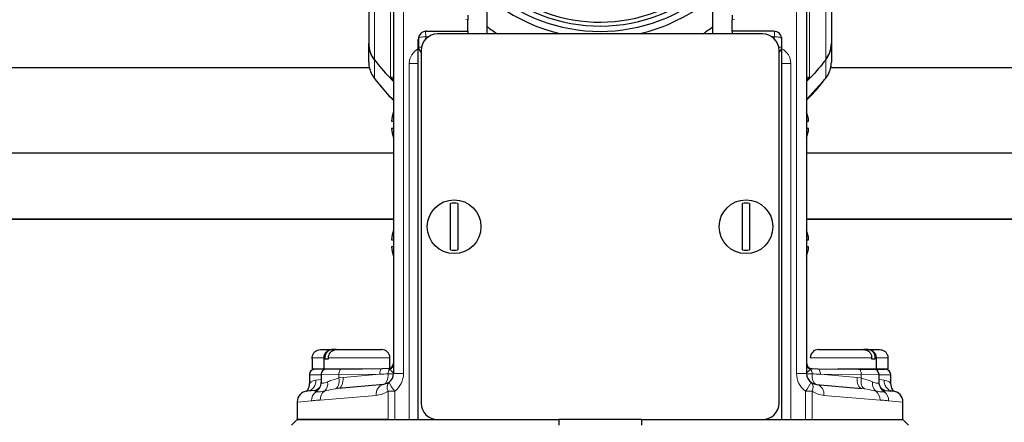
# Model space of a CAD drawing. Units: millimetres. Extents: x 1 to 419, y 2 to 295.
# Drawn here: x 316 to 334, y 228 to 235 of the extents above; entities that cross this region are included whole.
import ezdxf

# ---------------------------------------------------------------- set-up
doc = ezdxf.new("R2010")
doc.units = ezdxf.units.MM

msp = doc.modelspace()

# ---------------------------------------------------------------- linework, layer by layer
at = {"color": 7, "linetype": 'Continuous', "lineweight": 25}
for p, q in [((322.421, 237.0753), (322.421, 234.6567)), ((330.821, 237.0753), (330.821, 234.6567)), ((322.871, 235.8704), (322.871, 228.6685)), ((330.371, 235.8704), (330.371, 228.6685)), ((324.571, 234.8321), (324.571, 235.7972)), ((328.671, 234.8321), (328.671, 235.7972)), ((324.221, 234.8821), (324.221, 235.088)), ((329.021, 234.8821), (329.021, 235.088)), ((323.3254, 234.7551), (323.3254, 234.5998)), ((323.471, 234.8821), (324.221, 234.8821)), ((329.571, 234.8321), (323.671, 234.8321)), ((324.221, 234.8821), (324.221, 234.8321)), ((329.771, 234.8821), (329.021, 234.8821)), ((329.021, 234.8821), (329.021, 234.8321)), ((329.9165, 234.7551), (329.9165, 234.5998)), ((322.421, 234.6567), (322.421, 234.6566)), ((322.421, 234.3202), (322.421, 234.6566)), ((323.321, 234.5629), (323.321, 234.7321)), ((329.921, 234.5629), (329.921, 234.7321)), ((330.821, 234.6566), (330.821, 234.6567)), ((330.821, 234.6566), (330.821, 234.3202)), ((323.371, 234.5321), (323.371, 228.1321)), ((329.871, 228.1321), (329.871, 234.5321)), ((322.4336, 234.2197), (304.281, 234.2197)), ((323.321, 227.8321), (323.321, 234.2959)), ((329.921, 227.8321), (329.921, 234.2959)), ((337.066, 234.2197), (330.8089, 234.2197)), ((322.5268, 234.0231), (322.5438, 234.0009)), ((330.6984, 234.0033), (330.7146, 234.0234)), ((322.8339, 233.2471), (322.871, 233.2471)), ((330.371, 233.2471), (330.408, 233.2471)), ((322.871, 233.1171), (322.8339, 233.1171)), ((330.408, 233.1171), (330.371, 233.1171)), ((322.871, 232.6697), (304.281, 232.6697)), ((337.216, 232.6697), (330.371, 232.6697)), ((323.906, 230.9103), (323.906, 231.7539)), ((324.036, 231.7539), (324.036, 230.9103)), ((329.206, 230.9103), (329.206, 231.7539)), ((329.336, 231.7539), (329.336, 230.9103)), ((322.871, 231.4671), (304.281, 231.4671)), ((322.871, 231.4644), (304.281, 231.4644)), ((337.516, 231.4671), (330.371, 231.4671)), ((346.871, 231.4644), (330.371, 231.4644)), ((322.8339, 231.0971), (322.871, 231.0971)), ((330.371, 231.0971), (330.408, 231.0971)), ((322.871, 230.9671), (322.8339, 230.9671)), ((330.408, 230.9671), (330.371, 230.9671)), ((321.5452, 229.1021), (321.7544, 229.1021)), ((321.7544, 229.1021), (321.764, 229.1021)), ((321.8297, 229.1021), (321.764, 229.1021)), ((321.8297, 229.1021), (322.6544, 229.1021)), ((330.5875, 229.1021), (331.4122, 229.1021)), ((331.4779, 229.1021), (331.4122, 229.1021)), ((331.4779, 229.1021), (331.4875, 229.1021)), ((331.4875, 229.1021), (331.6967, 229.1021)), ((321.3924, 228.9321), (321.3924, 228.7521)), ((321.3924, 228.9321), (321.3937, 228.9321)), ((321.3937, 228.9321), (321.3937, 228.9521)), ((321.6044, 228.9521), (321.6044, 228.7521)), ((321.6238, 228.9521), (321.6238, 228.9321)), ((321.6238, 228.9321), (321.6895, 228.9321)), ((321.6895, 228.9321), (321.6895, 228.9521)), ((322.8044, 228.7619), (322.8044, 228.9521)), ((331.5525, 228.9521), (331.5525, 228.9321)), ((331.5525, 228.9321), (331.6182, 228.9321)), ((331.6182, 228.9321), (331.6182, 228.9521)), ((331.6375, 228.7521), (331.6375, 228.9521)), ((331.8483, 228.9521), (331.8483, 228.9321)), ((331.8483, 228.9321), (331.8496, 228.9321)), ((331.8496, 228.7521), (331.8496, 228.9321)), ((321.3924, 228.7521), (321.6044, 228.7521)), ((321.6535, 228.7464), (321.4415, 228.7446)), ((321.6044, 228.7521), (321.6511, 228.7521)), ((321.6511, 228.7521), (322.3071, 228.7521)), ((321.9285, 228.7488), (321.6535, 228.7464)), ((321.6924, 228.7521), (321.6924, 228.7468)), ((321.9044, 228.7521), (321.9044, 228.7486)), ((322.6691, 228.7553), (321.9285, 228.7488)), ((322.7718, 228.7562), (322.6691, 228.7553)), ((322.7718, 228.7562), (322.7723, 228.7562)), ((322.773, 228.7562), (322.7718, 228.7562)), ((330.4375, 228.7619), (330.4375, 228.7619)), ((330.4486, 228.7521), (330.4595, 228.7521)), ((330.469, 228.7562), (330.4701, 228.7562)), ((330.4701, 228.7562), (330.4696, 228.7562)), ((330.4701, 228.7562), (330.5728, 228.7553)), ((330.5728, 228.7553), (331.3134, 228.7488)), ((330.9348, 228.7521), (331.6375, 228.7521)), ((331.3134, 228.7488), (331.5884, 228.7464)), ((331.3375, 228.7486), (331.3375, 228.7521)), ((331.5496, 228.7468), (331.5496, 228.7521)), ((331.5884, 228.7464), (331.8004, 228.7446)), ((331.6375, 228.7521), (331.8496, 228.7521)), ((321.3424, 228.6446), (321.3424, 228.4802)), ((321.5544, 228.6464), (321.5544, 228.5124)), ((331.6875, 228.5124), (331.6875, 228.6464)), ((331.8996, 228.4802), (331.8996, 228.6446)), ((321.4522, 228.3611), (321.3035, 228.3481)), ((322.6884, 228.4692), (321.8713, 228.3978)), ((330.5535, 228.4692), (331.3706, 228.3978)), ((331.7897, 228.3611), (331.9384, 228.3481)), ((321.121, 228.1489), (321.121, 227.8321)), ((332.121, 227.8321), (332.121, 228.1489)), ((321.121, 227.8321), (321.021, 227.7321)), ((321.121, 227.8321), (325.871, 227.8321)), ((322.7706, 227.8321), (321.121, 227.8321)), ((325.871, 227.8321), (325.871, 227.7321)), ((327.371, 227.8321), (325.871, 227.8321)), ((327.371, 227.8321), (327.371, 227.7321)), ((327.371, 227.8321), (332.121, 227.8321)), ((330.4713, 227.8321), (332.121, 227.8321)), ((332.221, 227.7321), (332.121, 227.8321))]:
    msp.add_line(p, q, dxfattribs=at)
at = {"color": 8, "linetype": 'Continuous', "lineweight": 18}
for p, q in [((322.5226, 234.3647), (322.5226, 236.7731)), ((330.7193, 234.3647), (330.7193, 236.7731)), ((322.8188, 236.3677), (322.8188, 234.0385)), ((330.4231, 236.3677), (330.4231, 234.0385)), ((323.0535, 228.6685), (323.0535, 235.8704)), ((330.1884, 228.6685), (330.1884, 235.8704)), ((324.1812, 235.0913), (324.221, 235.088)), ((329.0608, 235.0913), (329.021, 235.088)), ((323.4579, 234.7433), (323.4579, 234.7821)), ((323.4579, 234.7821), (323.5051, 234.7821)), ((329.784, 234.7821), (329.7368, 234.7821)), ((329.784, 234.7433), (329.784, 234.7821)), ((322.5226, 234.3648), (322.5226, 234.0283)), ((323.1579, 234.2959), (323.1579, 227.8321)), ((323.321, 234.2959), (323.1579, 234.2959)), ((329.921, 234.2959), (330.084, 234.2959)), ((330.084, 234.2959), (330.084, 227.8321)), ((330.7194, 234.0283), (330.7194, 234.3648)), ((322.5226, 234.0283), (322.5247, 234.0214)), ((322.8188, 234.0385), (322.871, 233.9993)), ((330.4231, 234.0385), (330.371, 233.9993)), ((330.371, 233.6392), (330.7194, 234.0283)), ((330.7194, 234.0283), (330.7172, 234.0214)), ((321.6044, 228.9521), (321.3937, 228.9521)), ((321.6238, 228.9521), (321.6044, 228.9521)), ((322.8044, 228.9521), (321.6895, 228.9521)), ((331.5525, 228.9521), (330.4375, 228.9521)), ((331.6375, 228.9521), (331.6182, 228.9521)), ((331.8483, 228.9521), (331.6375, 228.9521)), ((322.7714, 228.6606), (322.8708, 228.6614)), ((322.871, 228.6685), (323.0535, 228.6685)), ((330.371, 228.6685), (330.1884, 228.6685)), ((330.4705, 228.6606), (330.3711, 228.6614)), ((321.3424, 228.6446), (321.5544, 228.6461)), ((321.5544, 228.559), (321.4601, 228.5482)), ((321.5544, 228.6464), (321.8794, 228.6488)), ((321.5562, 228.5028), (321.5607, 228.5124)), ((321.8794, 228.6488), (322.62, 228.6553)), ((321.8794, 228.6488), (321.8794, 228.5876)), ((321.9539, 228.597), (321.8794, 228.5876)), ((322.62, 228.6553), (321.9539, 228.597)), ((330.6219, 228.6553), (331.2881, 228.597)), ((331.3625, 228.6488), (330.6219, 228.6553)), ((331.2881, 228.597), (331.3625, 228.5876)), ((331.3625, 228.6488), (331.3625, 228.5876)), ((331.6875, 228.6464), (331.3625, 228.6488)), ((331.6857, 228.5028), (331.6812, 228.5124)), ((331.8996, 228.6446), (331.6875, 228.6461)), ((331.6875, 228.559), (331.7819, 228.5482)), ((321.8182, 228.3917), (321.8713, 228.3978)), ((322.7706, 228.3482), (322.7706, 227.8321)), ((322.8932, 228.3482), (322.7706, 228.3482)), ((322.8932, 227.8321), (322.8932, 228.3482)), ((330.3488, 227.8321), (330.3488, 228.3482)), ((330.3488, 228.3482), (330.4713, 228.3482)), ((330.4713, 228.3482), (330.4713, 227.8321)), ((331.4237, 228.3917), (331.3706, 228.3978)), ((321.121, 228.1489), (321.3813, 228.1708)), ((321.5376, 228.184), (322.5581, 228.27)), ((331.7043, 228.184), (330.6838, 228.27)), ((332.121, 228.1489), (331.8606, 228.1708))]:
    msp.add_line(p, q, dxfattribs=at)
at = {"color": 8, "linetype": 'Continuous', "lineweight": 18, "flags": 128}
for points in [[(321.9285, 228.7488), (321.9188, 228.7468), (321.9095, 228.7411), (321.901, 228.7318), (321.8935, 228.7194), (321.8874, 228.7042), (321.8829, 228.687), (321.8802, 228.6683), (321.8794, 228.6488)], [(322.6691, 228.7553), (322.6594, 228.7533), (322.6501, 228.7475), (322.6415, 228.7383), (322.6341, 228.7258), (322.628, 228.7107), (322.6235, 228.6934), (322.6208, 228.6747), (322.62, 228.6553)], [(322.6884, 228.4692), (322.7065, 228.4743), (322.7233, 228.486), (322.7383, 228.504), (322.751, 228.5277), (322.761, 228.5563), (322.7678, 228.5887), (322.7714, 228.6239), (322.7714, 228.6606)], [(330.5535, 228.4692), (330.5355, 228.4743), (330.5186, 228.486), (330.5036, 228.504), (330.4909, 228.5277), (330.4809, 228.5563), (330.4741, 228.5887), (330.4706, 228.6239), (330.4705, 228.6606)], [(330.5728, 228.7553), (330.5825, 228.7533), (330.5918, 228.7475), (330.6004, 228.7383), (330.6078, 228.7258), (330.6139, 228.7107), (330.6184, 228.6934), (330.6211, 228.6747), (330.6219, 228.6553)], [(331.3134, 228.7488), (331.3231, 228.7468), (331.3324, 228.7411), (331.3409, 228.7318), (331.3484, 228.7194), (331.3545, 228.7042), (331.359, 228.687), (331.3617, 228.6683), (331.3625, 228.6488)], [(321.8182, 228.3917), (321.8345, 228.3998), (321.8491, 228.4139), (321.8614, 228.4335), (321.8712, 228.458), (321.878, 228.4866), (321.8818, 228.5184), (321.8822, 228.5524), (321.8794, 228.5876)], [(321.8713, 228.3978), (321.8898, 228.403), (321.907, 228.4153), (321.9223, 228.4343), (321.9351, 228.4591), (321.945, 228.4889), (321.9515, 228.5227), (321.9545, 228.5592), (321.9539, 228.597)], [(331.3706, 228.3978), (331.3521, 228.403), (331.3349, 228.4153), (331.3196, 228.4343), (331.3068, 228.4591), (331.2969, 228.4889), (331.2904, 228.5227), (331.2874, 228.5592), (331.2881, 228.597)], [(331.4237, 228.3917), (331.4074, 228.3998), (331.3928, 228.4139), (331.3805, 228.4335), (331.3707, 228.458), (331.3639, 228.4866), (331.3602, 228.5184), (331.3597, 228.5524), (331.3625, 228.5876)]]:
    msp.add_lwpolyline(points, dxfattribs=at)
at = {"color": 7, "linetype": 'Continuous', "lineweight": 25}
for centre in [(323.971, 231.3321), (329.271, 231.3321)]:
    msp.add_circle(centre, 0.4875, dxfattribs=at)
for centre, radius, start, end in [((326.621, 237.9519), 3.0729, 228.15412, 311.84588), ((326.6208, 237.9439), 2.9684, 226.94008, 313.68153), ((326.6209, 237.9144), 2.868, 228.60332, 311.91999), ((326.6032, 237.9021), 3.1415, 229.69197, 257.74838), ((326.6408, 237.898), 3.1371, 282.23144, 310.32822), ((326.5733, 237.5176), 3.2425, 231.86404, 235.91568), ((326.6686, 237.5176), 3.2425, 304.08432, 308.13596), ((323.471, 234.7321), 0.15, 90, 180), ((323.671, 234.5321), 0.3, 90, 180), ((329.571, 234.5321), 0.3, 0, 90), ((329.771, 234.7321), 0.15, 0, 90), ((322.8934, 234.6575), 0.4724, 180.10591, 218.28615), ((330.3485, 234.6575), 0.4724, 321.71393, 359.89409), ((322.888, 234.3202), 0.4671, 180.00339, 190.18395), ((323.5514, 233.1821), 0.7204, 160.81739, 174.82338), ((329.6905, 233.1821), 0.7204, 5.17662, 19.18261), ((323.5514, 233.1821), 0.7204, 185.17662, 199.18261), ((329.6905, 233.1821), 0.7204, 340.81739, 354.82338), ((323.971, 231.3321), 0.4267, 81.23894, 98.76106), ((329.271, 231.3321), 0.4267, 81.23894, 98.76106), ((323.5514, 231.0321), 0.7204, 160.81739, 174.82338), ((329.6905, 231.0321), 0.7204, 5.17662, 19.18261), ((323.5514, 231.0321), 0.7204, 185.17662, 199.18261), ((323.971, 231.3321), 0.4267, 261.23894, 278.76106), ((329.271, 231.3321), 0.4267, 261.23894, 278.76106), ((329.6905, 231.0321), 0.7204, 340.81739, 354.82338), ((321.7544, 228.9521), 0.15, 90, 180), ((322.6544, 228.9521), 0.15, 0, 90), ((330.5875, 228.9521), 0.15, 90, 180), ((331.4875, 228.9521), 0.15, 0, 90), ((322.771, 228.8562), 0.1, 270.78777, 359.99894), ((330.471, 228.8562), 0.1, 180.00106, 269.21223), ((330.471, 228.8562), 0.1, 179.99912, 269.49915), ((321.4424, 228.6446), 0.1, 90.5, 181.33856), ((321.6544, 228.6464), 0.1, 90.5, 181.02163), ((322.671, 228.6685), 0.2, 306.80351, 0), ((330.571, 228.6685), 0.2, 180, 233.19649), ((330.2711, 228.6579), 0.1, 1.96323, 2.44674), ((331.5875, 228.6464), 0.1, 0.9984, 89.5), ((331.7996, 228.6446), 0.1, 1.3101, 89.5), ((321.1502, 228.4817), 0.1952, 326.69764, 0.81985), ((332.0918, 228.4817), 0.1952, 179.18012, 213.32803), ((321.321, 228.1489), 0.2, 95, 179.41927), ((331.921, 228.1489), 0.2, 0.41414, 85), ((323.671, 228.1321), 0.3, 180, 270), ((329.571, 228.1321), 0.3, 270, 0)]:
    msp.add_arc(centre, radius, start, end, dxfattribs=at)
at = {"color": 8, "linetype": 'Continuous', "lineweight": 18}
for centre, radius, start, end in [((323.4579, 234.2959), 0.3, 117.15647, 180), ((329.784, 234.2959), 0.3, 0, 62.84353), ((322.8956, 234.3222), 0.4749, 190.25904, 218.22835), ((330.3485, 234.321), 0.4724, 321.71393, 359.89409), ((322.9048, 228.6658), 0.1335, 144.37553, 182.25462), ((322.7788, 228.8342), 0.0922, 280.93354, 357.79163), ((322.6535, 228.6685), 0.4, 306.80351, 0), ((330.5884, 228.6685), 0.4, 180, 233.19649), ((330.4631, 228.8342), 0.0922, 182.20837, 259.06646), ((330.3371, 228.6658), 0.1335, 357.74538, 35.62447), ((321.2797, 228.5273), 0.1815, 280.78821, 6.61244), ((321.3559, 228.5052), 0.2003, 302.75436, 359.30283), ((321.4875, 228.487), 0.1887, 313.21616, 8.5313), ((322.8903, 228.4145), 0.1368, 136.66966, 208.95203), ((323.4074, 228.7898), 0.6778, 204.53205, 220.65284), ((329.8346, 228.7898), 0.6778, 319.34716, 335.46795), ((330.3516, 228.4145), 0.1368, 331.04797, 43.33034), ((331.7544, 228.487), 0.1887, 171.4687, 226.78384), ((331.886, 228.5052), 0.2003, 180.69717, 237.24564), ((331.9622, 228.5273), 0.1815, 173.38756, 259.21179), ((321.5822, 228.1741), 0.2009, 125.92516, 180.94845), ((321.7394, 228.1892), 0.2019, 127.44133, 181.48136), ((322.7317, 228.2987), 0.176, 104.24546, 189.38209), ((330.5102, 228.2987), 0.176, 350.61791, 75.75454), ((331.5025, 228.1892), 0.2019, 358.51864, 52.55867), ((331.6598, 228.1741), 0.2009, 359.05155, 54.07484)]:
    msp.add_arc(centre, radius, start, end, dxfattribs=at)
for centre, major_axis, start_param, end_param in [((322.5034, 228.6538), (3.8151, 0.133), 4.7429378, 4.7826799), ((330.7386, 228.6538), (3.8151, -0.133), 4.642098, 4.6818401)]:
    msp.add_ellipse(centre, major_axis=major_axis, ratio=0.0006843, start_param=start_param, end_param=end_param, dxfattribs=at)
at = {"color": 7, "linetype": 'Continuous', "lineweight": 25}
for points, knots in [([(324.221, 235.1748), (324.221, 235.1582), (324.221, 235.1302), (324.221, 235.1002), (324.221, 235.088)], [0, 0, 0, 0, 0.59344351, 1, 1, 1, 1]), ([(329.021, 235.1748), (329.021, 235.1582), (329.021, 235.1302), (329.021, 235.1002), (329.021, 235.088)], [0, 0, 0, 0, 0.59344351, 1, 1, 1, 1]), ([(323.3265, 234.7726), (323.3265, 234.7723), (323.3257, 234.7665), (323.3256, 234.7607), (323.3254, 234.7552)], [0, 0, 0, 0, 0.0572493, 1, 1, 1, 1]), ([(329.9154, 234.7726), (329.9154, 234.7723), (329.9162, 234.7665), (329.9164, 234.7607), (329.9165, 234.7552)], [0, 0, 0, 0, 0.0572493, 1, 1, 1, 1]), ([(322.5226, 234.3647), (322.4954, 234.4066), (322.4383, 234.4945), (322.4211, 234.6007), (322.421, 234.6557), (322.421, 234.6567)], [0, 0, 0, 0, 0.4712151, 0.9908898, 1, 1, 1, 1]), ([(323.321, 234.2959), (323.321, 234.2961), (323.321, 234.33), (323.321, 234.3861), (323.321, 234.478), (323.321, 234.5373), (323.321, 234.5629)], [0, 0, 0, 0, 0.0024119, 0.447352, 0.7623204, 1, 1, 1, 1]), ([(323.3254, 234.5998), (323.3255, 234.5957), (323.3258, 234.5854), (323.3288, 234.5687), (323.3334, 234.5569), (323.3358, 234.5509)], [0, 0, 0, 0, 0.2432779, 0.6168975, 1, 1, 1, 1]), ([(329.9165, 234.5998), (329.9164, 234.5957), (329.9161, 234.5854), (329.9131, 234.5687), (329.9085, 234.5569), (329.9062, 234.5509)], [0, 0, 0, 0, 0.2432779, 0.6168975, 1, 1, 1, 1]), ([(329.921, 234.2959), (329.921, 234.2961), (329.921, 234.33), (329.921, 234.3861), (329.921, 234.478), (329.921, 234.5373), (329.921, 234.5629)], [0, 0, 0, 0, 0.0024119, 0.447352, 0.7623204, 1, 1, 1, 1]), ([(330.7193, 234.3647), (330.7465, 234.4066), (330.8037, 234.4945), (330.8208, 234.6007), (330.821, 234.6557), (330.821, 234.6567)], [0, 0, 0, 0, 0.4712151, 0.9908898, 1, 1, 1, 1]), ([(323.3357, 234.551), (323.343, 234.5355), (323.3521, 234.5165), (323.3679, 234.5033), (323.371, 234.5008)], [0, 0, 0, 0, 0.8098234, 1, 1, 1, 1]), ([(329.9062, 234.551), (329.8989, 234.5355), (329.8899, 234.5165), (329.874, 234.5033), (329.871, 234.5008)], [0, 0, 0, 0, 0.8098234, 1, 1, 1, 1]), ([(322.4288, 234.2352), (322.4384, 234.1957), (322.4573, 234.1187), (322.5026, 234.0533), (322.5246, 234.0216)], [0, 0, 0, 0, 0.5134746, 1, 1, 1, 1]), ([(322.5226, 234.3647), (322.6099, 234.2556), (322.7194, 234.1186), (322.8454, 233.996), (322.871, 233.9712)], [0, 0, 0, 0, 0.79712, 1, 1, 1, 1]), ([(330.7193, 234.3647), (330.632, 234.2556), (330.5226, 234.1186), (330.3965, 233.996), (330.371, 233.9712)], [0, 0, 0, 0, 0.79712003, 1, 1, 1, 1]), ([(330.7173, 234.0216), (330.7333, 234.0443), (330.7732, 234.1009), (330.8126, 234.2028), (330.8183, 234.2821), (330.821, 234.3202)], [0, 0, 0, 0, 0.2587711, 0.6446226, 1, 1, 1, 1]), ([(322.793, 234.0543), (322.8137, 234.0285), (322.838, 233.998), (322.8667, 233.9716), (322.871, 233.9676)], [0, 0, 0, 0, 0.84994187, 1, 1, 1, 1]), ([(322.5438, 234.0009), (322.5635, 233.9752), (322.6589, 233.8505), (322.7684, 233.7249), (322.8649, 233.6324), (322.871, 233.6266)], [0, 0, 0, 0, 0.195836, 0.9496093, 1, 1, 1, 1]), ([(330.371, 233.6301), (330.4339, 233.6942), (330.5503, 233.8126), (330.6518, 233.9433), (330.6984, 234.0033)], [0, 0, 0, 0, 0.5409759, 1, 1, 1, 1]), ([(321.3937, 228.9521), (321.3944, 228.9631), (321.3962, 228.9906), (321.4139, 229.0324), (321.4475, 229.0706), (321.4922, 229.0957), (321.5269, 229.102), (321.5445, 229.1021), (321.5452, 229.1021)], [0, 0, 0, 0, 0.138637, 0.3496786, 0.5613952, 0.7748374, 0.9909333, 1, 1, 1, 1]), ([(321.764, 229.1021), (321.7588, 229.1019), (321.7375, 229.1011), (321.701, 229.0894), (321.6615, 229.0589), (321.6343, 229.0162), (321.6245, 228.9783), (321.6239, 228.9568), (321.6238, 228.9521)], [0, 0, 0, 0, 0.0718917, 0.2934207, 0.511926, 0.7272318, 0.9400691, 1, 1, 1, 1]), ([(321.6895, 228.9521), (321.6902, 228.9631), (321.6918, 228.9906), (321.7082, 229.0324), (321.7393, 229.0706), (321.7807, 229.0957), (321.8127, 229.102), (321.8291, 229.1021), (321.8297, 229.1021)], [0, 0, 0, 0, 0.138637, 0.3496786, 0.5613952, 0.7748374, 0.9909333, 1, 1, 1, 1]), ([(331.4122, 229.1021), (331.4246, 229.1011), (331.4529, 229.0988), (331.4886, 229.0803), (331.5203, 229.0509), (331.5432, 229.0131), (331.5519, 228.9763), (331.5524, 228.9558), (331.5525, 228.9521)], [0, 0, 0, 0, 0.1693826, 0.3896095, 0.5284061, 0.7405674, 0.9527734, 1, 1, 1, 1]), ([(331.6182, 228.9521), (331.6175, 228.9627), (331.616, 228.9898), (331.6024, 229.0251), (331.5779, 229.0601), (331.5449, 229.0871), (331.5077, 229.1007), (331.485, 229.1018), (331.4779, 229.1021)], [0, 0, 0, 0, 0.1335137, 0.3444123, 0.4720331, 0.6876606, 0.9031988, 1, 1, 1, 1]), ([(331.6967, 229.1021), (331.71, 229.1011), (331.7407, 229.0988), (331.7793, 229.0803), (331.8135, 229.0509), (331.8383, 229.0131), (331.8477, 228.9763), (331.8482, 228.9558), (331.8483, 228.9521)], [0, 0, 0, 0, 0.1693826, 0.3896095, 0.5284061, 0.7405674, 0.9527734, 1, 1, 1, 1]), ([(321.5528, 228.5135), (321.5519, 228.495), (321.55, 228.4557), (321.524, 228.4092), (321.4931, 228.3781), (321.466, 228.3631), (321.4511, 228.3613), (321.4535, 228.3611), (321.454, 228.361)], [0, 0, 0, 0, 0.1557994, 0.3312132, 0.5116607, 0.7114272, 0.9438305, 1, 1, 1, 1]), ([(322.7908, 228.5083), (322.7855, 228.5047), (322.7511, 228.4804), (322.7171, 228.4744), (322.6884, 228.4692)], [0, 0, 0, 0, 0.152399, 1, 1, 1, 1]), ([(330.4511, 228.5083), (330.4564, 228.5047), (330.4908, 228.4804), (330.5248, 228.4744), (330.5535, 228.4692)], [0, 0, 0, 0, 0.152399, 1, 1, 1, 1]), ([(331.7892, 228.3611), (331.7893, 228.3611), (331.7921, 228.3615), (331.7756, 228.3626), (331.7451, 228.3802), (331.7112, 228.4185), (331.6879, 228.467), (331.6901, 228.5015), (331.6908, 228.5128)], [0, 0, 0, 0, 0.0105617, 0.2755976, 0.502461, 0.7055988, 0.9035046, 1, 1, 1, 1]), ([(321.3129, 228.3747), (321.312, 228.3732), (321.3057, 228.3617), (321.2936, 228.3507), (321.2884, 228.3461), (321.2854, 228.3435)], [0, 0, 0, 0, 0.0598649, 0.45668, 1, 1, 1, 1]), ([(331.9571, 228.3428), (331.9577, 228.3424), (331.9594, 228.3414), (331.9499, 228.3495), (331.9372, 228.3593), (331.9297, 228.3734), (331.9291, 228.3746)], [0, 0, 0, 0, 0.2422612, 0.6387175, 0.9693158, 1, 1, 1, 1])]:
    msp.add_open_spline(points, degree=3, knots=knots, dxfattribs=at)
at = {"color": 8, "linetype": 'Continuous', "lineweight": 18}
for points, knots in [([(323.3254, 234.7551), (323.3271, 234.7566), (323.3338, 234.7626), (323.3574, 234.772), (323.4027, 234.7804), (323.4399, 234.7816), (323.4579, 234.7821)], [0, 0, 0, 0, 0.1005983, 0.4005, 0.7099904, 1, 1, 1, 1]), ([(323.4579, 234.7821), (323.4573, 234.7898), (323.456, 234.805), (323.4544, 234.8332), (323.4535, 234.8639), (323.4544, 234.8846), (323.456, 234.8938), (323.4573, 234.8949), (323.4579, 234.8954)], [0, 0, 0, 0, 0.1304804, 0.2574167, 0.4999999, 0.7425688, 0.8695087, 1, 1, 1, 1]), ([(329.784, 234.7821), (329.7847, 234.7898), (329.7859, 234.805), (329.7875, 234.8331), (329.7885, 234.8646), (329.7876, 234.8789), (329.7871, 234.8861)], [0, 0, 0, 0, 0.17572118, 0.34666939, 0.67336214, 1, 1, 1, 1]), ([(329.9165, 234.7551), (329.9148, 234.7566), (329.9081, 234.7626), (329.8845, 234.772), (329.8392, 234.7804), (329.802, 234.7816), (329.784, 234.7821)], [0, 0, 0, 0, 0.10059834, 0.40049996, 0.70999042, 1, 1, 1, 1]), ([(323.3254, 234.5998), (323.3272, 234.5988), (323.3341, 234.5949), (323.351, 234.5898), (323.3738, 234.5874), (323.3811, 234.5867)], [0, 0, 0, 0, 0.1874993, 0.7383253, 1, 1, 1, 1]), ([(329.9165, 234.5998), (329.9148, 234.5988), (329.9078, 234.5949), (329.8907, 234.5897), (329.8676, 234.5874), (329.8599, 234.5866)], [0, 0, 0, 0, 0.1854708, 0.7303375, 1, 1, 1, 1]), ([(323.371, 234.5127), (323.3672, 234.515), (323.3513, 234.5245), (323.3425, 234.5395), (323.3357, 234.5509)], [0, 0, 0, 0, 0.2379749, 1, 1, 1, 1]), ([(329.871, 234.5127), (329.8747, 234.515), (329.8906, 234.5245), (329.8994, 234.5395), (329.9062, 234.5509)], [0, 0, 0, 0, 0.2379749, 1, 1, 1, 1]), ([(322.5226, 234.0283), (322.6114, 233.917), (322.7208, 233.7799), (322.8472, 233.6576), (322.871, 233.6346)], [0, 0, 0, 0, 0.8118598, 1, 1, 1, 1]), ([(322.871, 234.0371), (322.8664, 234.0433), (322.8583, 234.0543), (322.8317, 234.0443), (322.8189, 234.0386), (322.8188, 234.0385)], [0, 0, 0, 0, 0.560432, 0.9975325, 1, 1, 1, 1]), ([(322.8188, 234.0385), (322.819, 234.0384), (322.8372, 234.0271), (322.8541, 234.0141), (322.871, 234.0013)], [0, 0, 0, 0, 0.0103569, 1, 1, 1, 1]), ([(330.371, 234.0371), (330.3755, 234.0433), (330.3836, 234.0543), (330.4102, 234.0443), (330.4231, 234.0386), (330.4231, 234.0385)], [0, 0, 0, 0, 0.560432, 0.9975325, 1, 1, 1, 1]), ([(330.4231, 234.0385), (330.4229, 234.0384), (330.4048, 234.0271), (330.3878, 234.0141), (330.371, 234.0013)], [0, 0, 0, 0, 0.0103569, 1, 1, 1, 1]), ([(322.7723, 228.7562), (322.7732, 228.7561), (322.7813, 228.7559), (322.7892, 228.7494), (322.7963, 228.7436)], [0, 0, 0, 0, 0.1042336, 1, 1, 1, 1]), ([(322.7963, 228.7436), (322.7999, 228.7408), (322.8188, 228.7261), (322.8539, 228.6974), (322.869, 228.6725), (322.8707, 228.6634), (322.8708, 228.6624), (322.8709, 228.6622), (322.8709, 228.6622), (322.8709, 228.6623)], [0, 0, 0, 0, 0.1051473, 0.5560174, 0.9272461, 0.9517344, 0.9807495, 0.9941376, 1, 1, 1, 1]), ([(330.4456, 228.7436), (330.442, 228.7408), (330.4231, 228.7261), (330.3881, 228.6974), (330.3729, 228.6725), (330.3712, 228.6634), (330.3711, 228.6624), (330.371, 228.6622), (330.3711, 228.6622), (330.3711, 228.6623)], [0, 0, 0, 0, 0.1051473, 0.5560174, 0.9272461, 0.9517344, 0.9807495, 0.9941376, 1, 1, 1, 1]), ([(330.4696, 228.7562), (330.4687, 228.7561), (330.4606, 228.7559), (330.4527, 228.7494), (330.4456, 228.7436)], [0, 0, 0, 0, 0.1042336, 1, 1, 1, 1]), ([(321.4601, 228.5482), (321.4262, 228.5379), (321.3686, 228.5202), (321.3521, 228.4949), (321.3453, 228.4844)], [0, 0, 0, 0, 0.58658039, 1, 1, 1, 1]), ([(321.6741, 228.515), (321.6411, 228.5039), (321.5801, 228.4835), (321.5637, 228.4967), (321.5562, 228.5028)], [0, 0, 0, 0, 0.5419272, 1, 1, 1, 1]), ([(321.8794, 228.5876), (321.8208, 228.5693), (321.7436, 228.5452), (321.6877, 228.5209), (321.6741, 228.515)], [0, 0, 0, 0, 0.7575527, 1, 1, 1, 1]), ([(331.3625, 228.5876), (331.4211, 228.5693), (331.4984, 228.5452), (331.5543, 228.5209), (331.5678, 228.515)], [0, 0, 0, 0, 0.7575527, 1, 1, 1, 1]), ([(331.5678, 228.515), (331.6008, 228.5039), (331.6618, 228.4835), (331.6782, 228.4967), (331.6857, 228.5028)], [0, 0, 0, 0, 0.5419272, 1, 1, 1, 1]), ([(331.7819, 228.5482), (331.8157, 228.5379), (331.8733, 228.5202), (331.8898, 228.4949), (331.8966, 228.4844)], [0, 0, 0, 0, 0.58658039, 1, 1, 1, 1]), ([(321.4522, 228.3611), (321.4475, 228.3594), (321.4331, 228.3544), (321.4517, 228.3439), (321.4643, 228.3368)], [0, 0, 0, 0, 0.326549, 1, 1, 1, 1]), ([(321.4643, 228.3368), (321.4811, 228.3353), (321.5151, 228.3324), (321.5825, 228.3437), (321.6167, 228.3495)], [0, 0, 0, 0, 0.4927449, 1, 1, 1, 1]), ([(321.6167, 228.3495), (321.6308, 228.3529), (321.6873, 228.3664), (321.7621, 228.3809), (321.8182, 228.3917)], [0, 0, 0, 0, 0.2502924, 1, 1, 1, 1]), ([(322.5581, 228.27), (322.6191, 228.2813), (322.6918, 228.2947), (322.7597, 228.3408), (322.7706, 228.3482)], [0, 0, 0, 0, 0.84024135, 1, 1, 1, 1]), ([(330.6838, 228.27), (330.6228, 228.2813), (330.5501, 228.2947), (330.4822, 228.3408), (330.4713, 228.3482)], [0, 0, 0, 0, 0.84024135, 1, 1, 1, 1]), ([(331.6252, 228.3495), (331.6111, 228.3529), (331.5547, 228.3664), (331.4798, 228.3809), (331.4237, 228.3917)], [0, 0, 0, 0, 0.2502924, 1, 1, 1, 1]), ([(331.7776, 228.3368), (331.7608, 228.3353), (331.7268, 228.3324), (331.6594, 228.3437), (331.6252, 228.3495)], [0, 0, 0, 0, 0.4927449, 1, 1, 1, 1]), ([(331.7897, 228.3611), (331.7944, 228.3594), (331.8088, 228.3544), (331.7902, 228.3439), (331.7776, 228.3368)], [0, 0, 0, 0, 0.326549, 1, 1, 1, 1]), ([(321.3813, 228.1708), (321.4034, 228.174), (321.451, 228.181), (321.5074, 228.1829), (321.5376, 228.184)], [0, 0, 0, 0, 0.4647326, 1, 1, 1, 1]), ([(331.8606, 228.1708), (331.8385, 228.174), (331.791, 228.181), (331.7345, 228.1829), (331.7043, 228.184)], [0, 0, 0, 0, 0.4647326, 1, 1, 1, 1])]:
    msp.add_open_spline(points, degree=3, knots=knots, dxfattribs=at)

doc.saveas('drawing.dxf')
